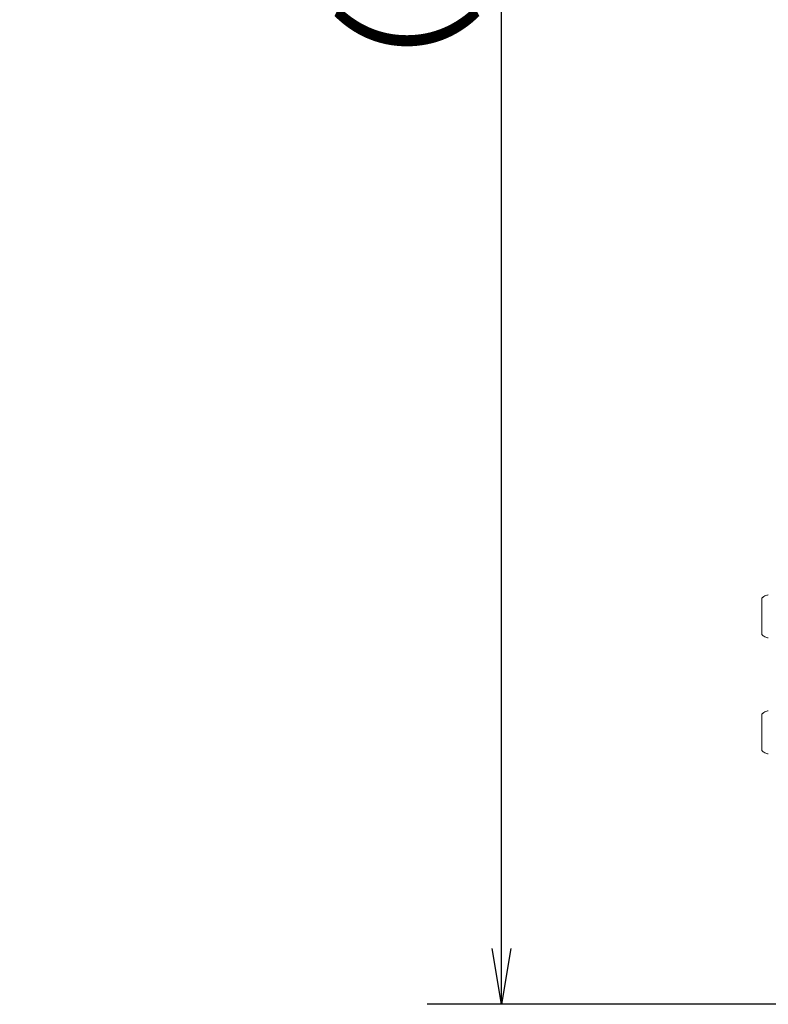
# Model space of a CAD drawing. Extents: x -1050 to 1050, y -742 to 742.
# Drawn here: x 0 to 101, y -120 to 12 of the extents above; entities that cross this region are included whole.
import ezdxf

# ---------------------------------------------------------------- set-up
doc = ezdxf.new("R2010")
doc.units = 0
doc.header["$LTSCALE"] = 25
doc.layers.get('0').update_dxf_attribs({"linetype": 'CONTINUOUS'})
doc.layers.get('DEFPOINTS').update_dxf_attribs({"linetype": 'CONTINUOUS'})
doc.layers.add('352094_電磁弁(ﾃｸﾉ)', color=7, linetype='CONTINUOUS')
doc.layers.add('BALN', color=7, linetype='CONTINUOUS')
doc.styles.add('BIGFONT', font='ROMANS.shx', dxfattribs={"width": 0.833, "bigfont": 'bigfont.shx'})
doc.dimstyles.new('ITM', dxfattribs={"dimscale": 5, "dimtxt": 3, "dimasz": 1.5, "dimexe": 2, "dimexo": 0, "dimgap": 0.6, "dimtad": 3, "dimdec": 8, "dimdsep": 46, "dimtxsty": 'BIGFONT', "dimblk": 'OPEN', "dimblk1": 'OPEN', "dimblk2": 'OPEN', "dimsah": 1, "dimcen": 0, "dimclrd": 4, "dimclre": 4, "dimclrt": 256, "dimadec": 8, "dimazin": 2, "dimtp": 495, "dimtfac": 1, "dimtdec": 3, "dimtmove": 0, "dimatfit": 3, "dimldrblk": 'OPEN', "dimfxl": 1, "dimarcsym": 0})

# ---------------------------------------------------------------- blocks, each defined once
blk = doc.blocks.new('_OPEN')
at = {"color": 0, "linetype": 'ByBlock'}
for p, q in [((-1, 0.167), (0, 0)), ((0, 0), (-1, -0.167)), ((0, 0), (-1, 0))]:
    blk.add_line(p, q, dxfattribs=at)
blk = doc.blocks.new('*D34')
at = {"layer": 'BALN', "color": 4, "lineweight": -2}
for p, q in [((112.86, 169.78), (54.81, 169.78)), ((64.81, -112.66), (64.81, 162.28)), ((129.06, -120.16), (54.81, -120.16))]:
    blk.add_line(p, q, dxfattribs=at)
at = {"layer": 'DEFPOINTS', "color": 0}
for p in [(64.81, 169.78), (112.86, 169.78), (129.06, -120.16)]:
    blk.add_point(p, dxfattribs=at)
at = {"layer": 'BALN', "color": 4, "lineweight": -2, "xscale": 7.5, "yscale": 7.5, "zscale": 7.5}
for p, rotation in [((64.81, 169.78), 90), ((64.81, -120.16), 270)]:
    blk.add_blockref('_OPEN', p, dxfattribs=dict(at, rotation=rotation))
at = {"layer": 'BALN', "color": 1, "insert": (54.31, 31.89), "char_height": 15, "attachment_point": 5, "rotation": 90, "style": 'BIGFONT'}
blk.add_mtext('（290）', dxfattribs=at)

msp = doc.modelspace()

# ---------------------------------------------------------------- linework, layer by layer
at = {"layer": '352094_電磁弁(ﾃｸﾉ)', "color": 2, "linetype": 'Continuous', "lineweight": 15}
for p, q in [((99.84756343, -65.55958289), (99.84756343, -70.4706459)), ((99.84756343, -81.14803965), (99.84756343, -86.05910289))]:
    msp.add_line(p, q, dxfattribs=at)
for points, knots in [([(100.6965068, -65.12510275), (100.63811588, -65.13798403), (100.38777309, -65.19321071), (100.13515742, -65.32490328), (99.93702139, -65.44761617), (99.89127429, -65.4949216), (99.86542181, -65.54038987), (99.83753145, -65.57038072), (99.83004153, -65.57843472)], [0, 0, 0, 0, 0.1796126235, 0.7700636814, 0.8444006877, 0.876961371, 0.9669581237, 1, 1, 1, 1]), ([(99.84098829, -70.46406751), (99.84470343, -70.46813105), (99.86862018, -70.49429065), (99.89121373, -70.53535552), (99.93704503, -70.58259321), (100.13507906, -70.7053966), (100.38968667, -70.83772241), (100.64204983, -70.89327075), (100.70243746, -70.90656284)], [0, 0, 0, 0, 0.0167241519, 0.1076641992, 0.1405659998, 0.2156823274, 0.8123217204, 1, 1, 1, 1]), ([(100.6965068, -80.71355998), (100.63811587, -80.72644125), (100.38777302, -80.78166788), (100.13515802, -80.91336108), (99.93702111, -81.03607328), (99.89127473, -81.08337938), (99.86542142, -81.12884708), (99.83753143, -81.15883824), (99.83004153, -81.16689242)], [0, 0, 0, 0, 0.1796125683, 0.7700634448, 0.8444004283, 0.8769614363, 0.9669577853, 1, 1, 1, 1]), ([(99.84098829, -86.05252403), (99.84470341, -86.05658798), (99.86861885, -86.08274897), (99.89121446, -86.12381242), (99.93704434, -86.17105121), (100.1350824, -86.29384937), (100.38968624, -86.42617984), (100.64204976, -86.48172765), (100.70243746, -86.4950196)], [0, 0, 0, 0, 0.0167250598, 0.10766465, 0.1405669261, 0.215682487, 0.8123218095, 1, 1, 1, 1])]:
    msp.add_open_spline(points, degree=3, knots=knots, dxfattribs=at)
at = {"layer": 'DEFPOINTS'}
msp.add_point((0, 0), dxfattribs=at)

# ---------------------------------------------------------------- dimensions: what is measured, and where the dimension line sits
at = {"layer": 'BALN', "color": 4}
dim = msp.add_linear_dim(base=(64.81418935, 169.78395959), p1=(129.06459661, -120.15934113), p2=(112.86459661, 169.78395959), angle=90, text='（290）', dimstyle='ITM', override={"dimdec": 8, "dimclrt": 1, "dimadec": 8}, dxfattribs=at)
dim.commit()
dim.dimension.update_dxf_attribs({"geometry": '*D34', "text_midpoint": (64.81418935, 31.88876198), "dimtype": 160})

doc.saveas('drawing.dxf')
